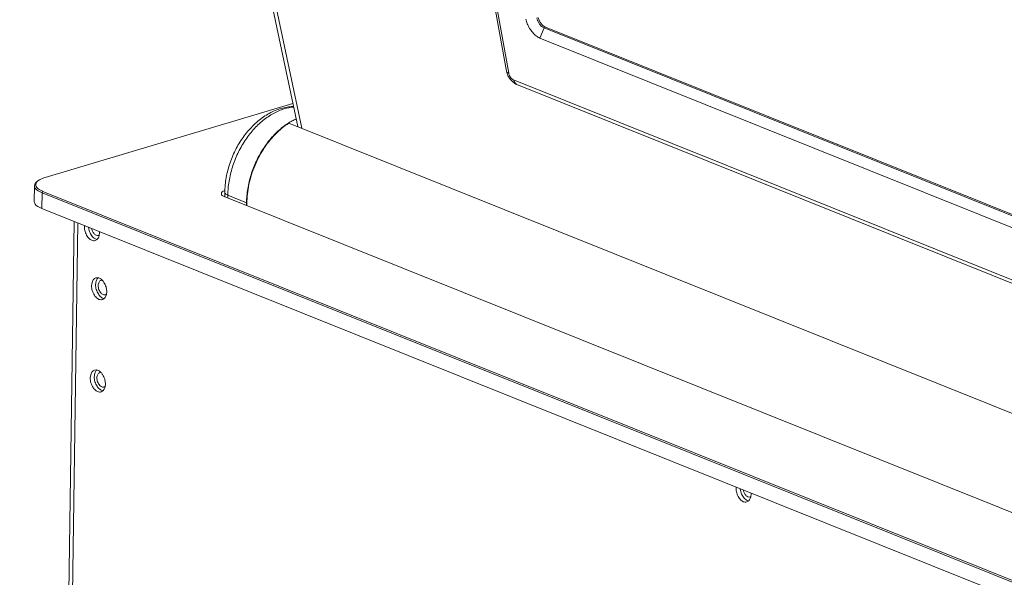
# Model space of a CAD drawing. Units: centimetres. Extents: x -232 to 85, y -100 to 100.
# Drawn here: x -147 to -131, y 56 to 66 of the extents above; entities that cross this region are included whole.
import ezdxf

# ---------------------------------------------------------------- set-up
doc = ezdxf.new("R2010")
doc.units = ezdxf.units.CM
doc.header["$MEASUREMENT"] = 0
doc.layers.add('layer 1', color=7, linetype='Continuous')

msp = doc.modelspace()

# ---------------------------------------------------------------- linework, layer by layer
at = {"layer": 'layer 1', "lineweight": 9}
for points in [[(-146.21581, 83.29055), (-146.21581, 83.29055), (-142.07657, 63.77148), (-142.07657, 63.77148)], [(-146.14126, 83.21747), (-146.14126, 83.21747), (-142.01202, 63.7456), (-142.01202, 63.7456)], [(-140.95042, 77.29593), (-140.95042, 77.29593), (-138.6622, 64.68137), (-138.6622, 64.68137)], [(-140.91311, 77.25919), (-140.91311, 77.25919), (-138.62489, 64.64463), (-138.62489, 64.64463)], [(-138.16557, 65.55005), (-138.16557, 65.55005), (-138.15398, 65.5098), (-138.15398, 65.5098)], [(-138.14318, 65.55717), (-138.14318, 65.55717), (-138.12807, 65.51136), (-138.12807, 65.51136)], [(-138.07602, 65.40274), (-138.07602, 65.40274), (-138.04519, 65.3848), (-138.04519, 65.3848)], [(-138.06292, 65.42193), (-138.06292, 65.42193), (-138.03415, 65.40212), (-138.03415, 65.40212)], [(-138.03415, 65.40212), (-138.03082, 65.40036), (-138.02739, 65.39878), (-138.02388, 65.39736)], [(-138.04519, 65.3848), (-138.04519, 65.3848), (-138.11773, 65.22101), (-138.11773, 65.22101)], [(-138.04519, 65.3848), (-138.04519, 65.3848), (-138.02388, 65.39736), (-138.02388, 65.39736)], [(-138.04519, 65.3848), (-138.04519, 65.3848), (-123.63581, 59.60552), (-123.63581, 59.60552)], [(-138.02388, 65.39736), (-138.02388, 65.39736), (-123.6145, 59.61808), (-123.6145, 59.61808)], [(-138.11773, 65.22101), (-138.11773, 65.22101), (-123.70835, 59.44171), (-123.70835, 59.44171)], [(-138.6622, 64.68137), (-138.6622, 64.68137), (-138.65018, 64.63649), (-138.65018, 64.63649)], [(-138.65018, 64.63649), (-138.64706, 64.6277), (-138.64355, 64.61904), (-138.63965, 64.61056)], [(-138.63965, 64.61056), (-138.62953, 64.58846), (-138.61697, 64.56758), (-138.60223, 64.54827)], [(-138.60223, 64.54827), (-138.60223, 64.54827), (-138.55137, 64.49615), (-138.55137, 64.49615)], [(-138.55137, 64.49615), (-138.53353, 64.48203), (-138.51362, 64.47004), (-138.4925, 64.46155)], [(-138.54464, 64.53447), (-138.54464, 64.53447), (-122.94585, 58.27814), (-122.94585, 58.27814)], [(-138.49981, 64.46499), (-138.49743, 64.4637), (-138.495, 64.46257), (-138.49248, 64.46157)], [(-138.4925, 64.46155), (-138.4925, 64.46155), (-122.89371, 58.20523), (-122.89371, 58.20523)], [(-142.15651, 64.14843), (-142.15651, 64.14843), (-146.20842, 62.9407), (-146.20842, 62.9407)], [(-142.1685, 63.8659), (-142.18704, 63.85576), (-142.20528, 63.84507), (-142.2232, 63.83384)], [(-116.54713, 53.53219), (-116.54713, 53.53219), (-142.22014, 63.82906), (-142.22014, 63.82906)], [(-142.10444, 63.89798), (-142.12616, 63.88805), (-142.14753, 63.87737), (-142.1685, 63.8659)], [(-146.37264, 62.83991), (-146.37264, 62.83991), (-146.38317, 62.80426), (-146.38317, 62.80426)], [(-146.34906, 62.86728), (-146.34906, 62.86728), (-146.37264, 62.83991), (-146.37264, 62.83991)], [(-146.29912, 62.9035), (-146.29912, 62.9035), (-146.33055, 62.88288), (-146.33055, 62.88288)], [(-146.20842, 62.9407), (-146.23974, 62.93138), (-146.27047, 62.91923), (-146.29912, 62.9035)], [(-146.38785, 62.54833), (-146.38785, 62.54833), (-146.38418, 62.8043), (-146.38418, 62.8043)], [(-146.36207, 62.80517), (-146.35731, 62.7847), (-146.34052, 62.76791), (-146.32398, 62.75494)], [(-146.32398, 62.75494), (-146.30041, 62.73645), (-146.27307, 62.72276), (-146.24526, 62.71161)], [(-146.26375, 62.43302), (-146.26375, 62.43302), (-146.26006, 62.68901), (-146.26006, 62.68901)], [(-146.24526, 62.71161), (-146.24526, 62.71161), (-146.26006, 62.68901), (-146.26006, 62.68901)], [(-146.26006, 62.68901), (-146.26006, 62.68901), (-108.56298, 47.56953), (-108.56298, 47.56953)], [(-146.24526, 62.71161), (-146.24526, 62.71161), (-108.5482, 47.59215), (-108.5482, 47.59215)], [(-143.32603, 62.66851), (-143.32603, 62.66851), (-143.32595, 62.67668), (-143.32595, 62.67668)], [(-143.28256, 62.72249), (-143.28256, 62.72249), (-143.2678, 62.72662), (-143.2678, 62.72662)], [(-143.27183, 62.63099), (-143.27183, 62.63099), (-143.2709, 62.69577), (-143.2709, 62.69577)], [(-143.25432, 62.66789), (-143.25432, 62.66789), (-143.22127, 62.64966), (-143.22127, 62.64966)], [(-116.9212, 52.05797), (-116.9212, 52.05797), (-143.28314, 62.63117), (-143.28314, 62.63117)], [(-143.22187, 62.6066), (-143.22187, 62.6066), (-143.22127, 62.64966), (-143.22127, 62.64966)], [(-142.91579, 62.52713), (-142.91579, 62.52713), (-143.22127, 62.64966), (-143.22127, 62.64966)], [(-142.91639, 62.48407), (-142.91639, 62.48407), (-142.91579, 62.52713), (-142.91579, 62.52713)], [(-108.56666, 47.31354), (-108.56666, 47.31354), (-146.26375, 62.43302), (-146.26375, 62.43302)], [(-146.62566, 0.38751), (-146.62566, 0.38751), (-145.73611, 62.2214), (-145.73611, 62.2214)], [(-146.56609, 0.33216), (-146.56609, 0.33216), (-145.67609, 62.19731), (-145.67609, 62.19731)], [(-145.56509, 62.15209), (-145.56552, 62.14677), (-145.56577, 62.14144), (-145.56583, 62.1361)], [(-145.48929, 62.07534), (-145.48929, 62.07534), (-145.49904, 62.12489), (-145.49904, 62.12489)], [(-145.4559, 62.00116), (-145.47059, 62.02395), (-145.48178, 62.04928), (-145.48929, 62.07534)], [(-145.44762, 62.10469), (-145.44652, 62.09907), (-145.44518, 62.09351), (-145.4436, 62.08801)], [(-145.31885, 62.03706), (-145.31885, 62.03706), (-145.32344, 61.99478), (-145.32344, 61.99478)], [(-145.31885, 62.03706), (-145.31878, 62.04308), (-145.31891, 62.04913), (-145.31924, 62.05515)], [(-145.47227, 61.92824), (-145.49183, 61.94246), (-145.50821, 61.96134), (-145.52129, 61.98166)], [(-145.40686, 61.94774), (-145.42642, 61.96194), (-145.4428, 61.98084), (-145.4559, 62.00116)], [(-145.3608, 61.92676), (-145.37741, 61.92971), (-145.39321, 61.93784), (-145.40686, 61.94774)], [(-145.36731, 61.9199), (-145.36731, 61.9199), (-145.38952, 61.90944), (-145.38952, 61.90944)], [(-145.35842, 61.92699), (-145.35842, 61.92699), (-145.36731, 61.9199), (-145.36731, 61.9199)], [(-145.33217, 61.96658), (-145.33824, 61.95196), (-145.3468, 61.93774), (-145.35842, 61.92699)], [(-145.35321, 61.98957), (-145.35321, 61.98957), (-145.33492, 61.9917), (-145.33492, 61.9917)], [(-145.33492, 61.9917), (-145.33202, 61.99256), (-145.32919, 61.99365), (-145.32646, 61.99499)], [(-145.32344, 61.99478), (-145.32344, 61.99478), (-145.33217, 61.96658), (-145.33217, 61.96658)], [(-145.43568, 61.2402), (-145.43568, 61.2402), (-145.44647, 61.201), (-145.44647, 61.201)], [(-145.37028, 61.2597), (-145.37942, 61.2376), (-145.38326, 61.21313), (-145.3836, 61.18922)], [(-145.35056, 61.30057), (-145.35056, 61.30057), (-145.37835, 61.29735), (-145.37835, 61.29735)], [(-145.34403, 61.29928), (-145.35565, 61.28854), (-145.36423, 61.27432), (-145.37028, 61.2597)], [(-145.34167, 61.29952), (-145.34461, 61.30004), (-145.34758, 61.30039), (-145.35056, 61.30057)], [(-145.27609, 61.25831), (-145.27609, 61.25831), (-145.29491, 61.2565), (-145.29491, 61.2565)], [(-145.27383, 61.25968), (-145.27911, 61.26508), (-145.28473, 61.27013), (-145.29067, 61.27481)], [(-145.44647, 61.201), (-145.44647, 61.201), (-145.449, 61.16974), (-145.449, 61.16974)], [(-145.3836, 61.18922), (-145.38399, 61.16221), (-145.37995, 61.13491), (-145.37246, 61.10896)], [(-145.20366, 61.10359), (-145.20366, 61.10359), (-145.21316, 61.15094), (-145.21316, 61.15094)], [(-145.20614, 61.03062), (-145.20614, 61.03062), (-145.20202, 61.07068), (-145.20202, 61.07068)], [(-145.20202, 61.07068), (-145.20187, 61.08167), (-145.20241, 61.09267), (-145.20366, 61.10359)], [(-145.27268, 60.94306), (-145.27268, 60.94306), (-145.24159, 60.96061), (-145.24159, 60.96061)], [(-145.24159, 60.96061), (-145.22997, 60.97138), (-145.22139, 60.98557), (-145.21534, 61.00022)], [(-145.22533, 61.0229), (-145.22533, 61.0229), (-145.20932, 61.03109), (-145.20932, 61.03109)], [(-145.21534, 61.00022), (-145.21273, 61.00652), (-145.21055, 61.01297), (-145.20877, 61.01954)], [(-145.20877, 61.01954), (-145.20778, 61.02321), (-145.2069, 61.0269), (-145.20614, 61.03062)], [(-145.37227, 59.79209), (-145.37227, 59.79209), (-145.40003, 59.78885), (-145.40003, 59.78885)], [(-145.36573, 59.7908), (-145.37736, 59.78003), (-145.38594, 59.76584), (-145.39198, 59.75119)], [(-145.36337, 59.79103), (-145.36632, 59.79154), (-145.36928, 59.79189), (-145.37227, 59.79209)], [(-145.29553, 59.75119), (-145.30081, 59.75659), (-145.30643, 59.76164), (-145.31236, 59.76631)], [(-145.46817, 59.69249), (-145.46817, 59.69249), (-145.47071, 59.66124), (-145.47071, 59.66124)], [(-145.45739, 59.73171), (-145.45739, 59.73171), (-145.46817, 59.69249), (-145.46817, 59.69249)], [(-145.4053, 59.68074), (-145.40569, 59.65373), (-145.40163, 59.62643), (-145.39415, 59.60047)], [(-145.39198, 59.75119), (-145.40113, 59.72912), (-145.40495, 59.70464), (-145.4053, 59.68074)], [(-145.29779, 59.74981), (-145.29779, 59.74981), (-145.31659, 59.74801), (-145.31659, 59.74801)], [(-145.22537, 59.59511), (-145.22537, 59.59511), (-145.23486, 59.64246), (-145.23486, 59.64246)], [(-145.29438, 59.43458), (-145.29438, 59.43458), (-145.2633, 59.45213), (-145.2633, 59.45213)], [(-145.2633, 59.45213), (-145.25167, 59.46287), (-145.24309, 59.47709), (-145.23703, 59.49171)], [(-145.24701, 59.51439), (-145.24701, 59.51439), (-145.231, 59.5226), (-145.231, 59.5226)], [(-145.23703, 59.49171), (-145.23443, 59.49801), (-145.23225, 59.50447), (-145.23048, 59.51104)], [(-145.23048, 59.51104), (-145.22948, 59.51471), (-145.2286, 59.51841), (-145.22784, 59.52214)], [(-145.22784, 59.52214), (-145.22784, 59.52214), (-145.22373, 59.56219), (-145.22373, 59.56219)], [(-145.22373, 59.56219), (-145.22357, 59.57317), (-145.22412, 59.58417), (-145.22537, 59.59511)], [(-134.90591, 57.87693), (-134.90634, 57.87161), (-134.90659, 57.86628), (-134.90667, 57.86096)], [(-134.83011, 57.80018), (-134.83011, 57.80018), (-134.83986, 57.84973), (-134.83986, 57.84973)], [(-134.78844, 57.82952), (-134.78735, 57.82391), (-134.786, 57.81835), (-134.78442, 57.81285)], [(-134.79673, 57.72599), (-134.81141, 57.74879), (-134.8226, 57.77412), (-134.83011, 57.80018)], [(-134.74768, 57.67258), (-134.76724, 57.68678), (-134.78364, 57.70567), (-134.79673, 57.72599)], [(-134.70162, 57.6516), (-134.71824, 57.65454), (-134.73403, 57.66268), (-134.74768, 57.67258)], [(-134.67299, 57.69144), (-134.67906, 57.67679), (-134.68762, 57.66258), (-134.69926, 57.65183)], [(-134.69404, 57.71441), (-134.69404, 57.71441), (-134.67574, 57.71654), (-134.67574, 57.71654)], [(-134.67574, 57.71654), (-134.67284, 57.71739), (-134.67001, 57.71851), (-134.6673, 57.71983)], [(-134.66428, 57.71962), (-134.66428, 57.71962), (-134.67299, 57.69144), (-134.67299, 57.69144)], [(-134.65969, 57.7619), (-134.65969, 57.7619), (-134.66428, 57.71962), (-134.66428, 57.71962)], [(-134.65969, 57.7619), (-134.6596, 57.76794), (-134.65973, 57.77397), (-134.66008, 57.78001)], [(-134.70813, 57.64473), (-134.70813, 57.64473), (-134.73035, 57.63428), (-134.73035, 57.63428)], [(-134.69926, 57.65183), (-134.69926, 57.65183), (-134.70813, 57.64473), (-134.70813, 57.64473)]]:
    msp.add_open_spline(points, degree=3, dxfattribs=at)
for points, knots in [([(-138.34244, 65.52948), (-138.33778, 65.50383), (-138.33029, 65.47868), (-138.32081, 65.45434), (-138.32081, 65.45434), (-138.31044, 65.42774), (-138.29771, 65.40214), (-138.28294, 65.37772), (-138.28294, 65.37772), (-138.26818, 65.35331), (-138.25139, 65.33008), (-138.23261, 65.30859), (-138.23261, 65.30859), (-138.21531, 65.28878), (-138.1963, 65.27045), (-138.17528, 65.25449), (-138.17528, 65.25449), (-138.15753, 65.24102), (-138.13835, 65.22928), (-138.11773, 65.22101)], [0, 0, 0, 0, 0.16666667, 0.16666667, 0.16666667, 0.16666667, 0.33333333, 0.33333333, 0.33333333, 0.33333333, 0.5, 0.5, 0.5, 0.5, 0.66666667, 0.66666667, 0.66666667, 0.66666667, 1, 1, 1, 1]), ([(-138.15398, 65.5098), (-138.14843, 65.49558), (-138.1416, 65.48183), (-138.13368, 65.46875), (-138.13368, 65.46875), (-138.12579, 65.45566), (-138.1168, 65.44324), (-138.10673, 65.43172), (-138.10673, 65.43172), (-138.09745, 65.42111), (-138.08723, 65.41124), (-138.07602, 65.40274)], [0, 0, 0, 0, 0.25, 0.25, 0.25, 0.25, 0.5, 0.5, 0.5, 0.5, 1, 1, 1, 1]), ([(-138.12807, 65.51136), (-138.12035, 65.49398), (-138.11075, 65.47739), (-138.09952, 65.46196), (-138.09952, 65.46196), (-138.08883, 65.4473), (-138.07666, 65.43369), (-138.06292, 65.42193)], [0, 0, 0, 0, 0.33333333, 0.33333333, 0.33333333, 0.33333333, 1, 1, 1, 1]), ([(-138.62489, 64.64463), (-138.63579, 64.64899), (-138.64689, 64.655), (-138.65408, 64.66438), (-138.65408, 64.66438), (-138.65792, 64.66935), (-138.66065, 64.6753), (-138.6619, 64.68142)], [0, 0, 0, 0, 0.33333333, 0.33333333, 0.33333333, 0.33333333, 1, 1, 1, 1]), ([(-138.62489, 64.64463), (-138.62321, 64.63536), (-138.6205, 64.6263), (-138.61705, 64.6175), (-138.61705, 64.6175), (-138.61335, 64.60806), (-138.60882, 64.59898), (-138.60356, 64.59032), (-138.60356, 64.59032), (-138.59835, 64.58168), (-138.59242, 64.57349), (-138.58579, 64.56588), (-138.58579, 64.56588), (-138.57965, 64.55884), (-138.57292, 64.55231), (-138.56547, 64.54663), (-138.56547, 64.54663), (-138.55906, 64.54174), (-138.55211, 64.53745), (-138.54464, 64.53447)], [0, 0, 0, 0, 0.16666667, 0.16666667, 0.16666667, 0.16666667, 0.33333333, 0.33333333, 0.33333333, 0.33333333, 0.5, 0.5, 0.5, 0.5, 0.66666667, 0.66666667, 0.66666667, 0.66666667, 1, 1, 1, 1]), ([(-138.54464, 64.53447), (-138.54188, 64.51916), (-138.53657, 64.50401), (-138.52778, 64.49098), (-138.52778, 64.49098), (-138.52056, 64.48029), (-138.51101, 64.47105), (-138.49981, 64.46499)], [0, 0, 0, 0, 0.33333333, 0.33333333, 0.33333333, 0.33333333, 1, 1, 1, 1]), ([(-143.2709, 62.69577), (-143.26973, 62.77725), (-143.2615, 62.85874), (-143.24707, 62.93903), (-143.24707, 62.93903), (-143.23229, 63.02122), (-143.21101, 63.10217), (-143.18381, 63.18107), (-143.18381, 63.18107), (-143.15649, 63.2603), (-143.1232, 63.33747), (-143.08424, 63.41167), (-143.08424, 63.41167), (-143.0458, 63.48491), (-143.00183, 63.55525), (-142.95247, 63.62163), (-142.95247, 63.62163), (-142.9045, 63.68616), (-142.85142, 63.74693), (-142.7933, 63.80252), (-142.7933, 63.80252), (-142.73775, 63.85568), (-142.67757, 63.90412), (-142.61308, 63.94603), (-142.61308, 63.94603), (-142.55259, 63.98532), (-142.48831, 64.01888), (-142.4209, 64.04472), (-142.4209, 64.04472), (-142.3581, 64.06877), (-142.29262, 64.08612), (-142.22608, 64.09504), (-142.22608, 64.09504), (-142.19935, 64.0986), (-142.17244, 64.10083), (-142.14551, 64.10161)], [0, 0, 0, 0, 0.1, 0.1, 0.1, 0.1, 0.2, 0.2, 0.2, 0.2, 0.3, 0.3, 0.3, 0.3, 0.4, 0.4, 0.4, 0.4, 0.5, 0.5, 0.5, 0.5, 0.6, 0.6, 0.6, 0.6, 0.7, 0.7, 0.7, 0.7, 0.8, 0.8, 0.8, 0.8, 1, 1, 1, 1]), ([(-143.22127, 62.64966), (-143.22016, 62.726), (-143.21302, 62.80237), (-143.2006, 62.8778), (-143.2006, 62.8778), (-143.18779, 62.95558), (-143.16936, 63.03238), (-143.14582, 63.10759), (-143.14582, 63.10759), (-143.12201, 63.18365), (-143.09299, 63.25808), (-143.05904, 63.33019), (-143.05904, 63.33019), (-143.02536, 63.40168), (-142.98685, 63.47089), (-142.94358, 63.53704), (-142.94358, 63.53704), (-142.90149, 63.60133), (-142.85495, 63.66274), (-142.80387, 63.72019), (-142.80387, 63.72019), (-142.75512, 63.77503), (-142.70227, 63.82629), (-142.64531, 63.87259), (-142.64531, 63.87259), (-142.59176, 63.91613), (-142.53457, 63.95531), (-142.47398, 63.98842), (-142.47398, 63.98842), (-142.41752, 64.01926), (-142.35812, 64.04482), (-142.29644, 64.06321), (-142.29644, 64.06321), (-142.24683, 64.07797), (-142.19576, 64.08809), (-142.1443, 64.09242)], [0, 0, 0, 0, 0.1, 0.1, 0.1, 0.1, 0.2, 0.2, 0.2, 0.2, 0.3, 0.3, 0.3, 0.3, 0.4, 0.4, 0.4, 0.4, 0.5, 0.5, 0.5, 0.5, 0.6, 0.6, 0.6, 0.6, 0.7, 0.7, 0.7, 0.7, 0.8, 0.8, 0.8, 0.8, 1, 1, 1, 1]), ([(-142.91579, 62.52713), (-142.91468, 62.60348), (-142.90754, 62.67984), (-142.89512, 62.75529), (-142.89512, 62.75529), (-142.88231, 62.83306), (-142.86388, 62.90987), (-142.84034, 62.98507), (-142.84034, 62.98507), (-142.81655, 63.06112), (-142.78751, 63.13556), (-142.75356, 63.20767), (-142.75356, 63.20767), (-142.71988, 63.27916), (-142.68137, 63.34839), (-142.6381, 63.41452), (-142.6381, 63.41452), (-142.59603, 63.47883), (-142.54947, 63.54022), (-142.49841, 63.59767), (-142.49841, 63.59767), (-142.44964, 63.65252), (-142.39677, 63.70379), (-142.33983, 63.75009), (-142.33983, 63.75009), (-142.30266, 63.78031), (-142.26376, 63.80841), (-142.2232, 63.83384)], [0, 0, 0, 0, 0.125, 0.125, 0.125, 0.125, 0.25, 0.25, 0.25, 0.25, 0.375, 0.375, 0.375, 0.375, 0.5, 0.5, 0.5, 0.5, 0.625, 0.625, 0.625, 0.625, 0.75, 0.75, 0.75, 0.75, 1, 1, 1, 1]), ([(-142.22014, 63.82906), (-142.26078, 63.80336), (-142.29976, 63.77499), (-142.33699, 63.74449), (-142.33699, 63.74449), (-142.37581, 63.71268), (-142.41273, 63.67856), (-142.44771, 63.6426), (-142.44771, 63.6426), (-142.48396, 63.60533), (-142.51815, 63.56608), (-142.55028, 63.52522), (-142.55028, 63.52522), (-142.5833, 63.48326), (-142.61413, 63.43957), (-142.64282, 63.39453), (-142.64282, 63.39453), (-142.67201, 63.34866), (-142.69896, 63.30135), (-142.72363, 63.25289), (-142.72363, 63.25289), (-142.74851, 63.204), (-142.77107, 63.15393), (-142.79126, 63.10291), (-142.79126, 63.10291), (-142.81142, 63.05192), (-142.82919, 62.99997), (-142.84444, 62.9473), (-142.84444, 62.9473), (-142.85955, 62.89515), (-142.8722, 62.84226), (-142.88223, 62.78891), (-142.88223, 62.78891), (-142.89208, 62.73655), (-142.89937, 62.68372), (-142.90393, 62.63064), (-142.90393, 62.63064), (-142.9082, 62.58091), (-142.91006, 62.53095), (-142.90926, 62.48107)], [0, 0, 0, 0, 0.09090909, 0.09090909, 0.09090909, 0.09090909, 0.18181818, 0.18181818, 0.18181818, 0.18181818, 0.27272727, 0.27272727, 0.27272727, 0.27272727, 0.36363636, 0.36363636, 0.36363636, 0.36363636, 0.45454545, 0.45454545, 0.45454545, 0.45454545, 0.54545455, 0.54545455, 0.54545455, 0.54545455, 0.63636364, 0.63636364, 0.63636364, 0.63636364, 0.72727273, 0.72727273, 0.72727273, 0.72727273, 0.81818182, 0.81818182, 0.81818182, 0.81818182, 1, 1, 1, 1]), ([(-146.33055, 62.88288), (-146.33945, 62.87553), (-146.34734, 62.86693), (-146.35316, 62.85671), (-146.35316, 62.85671), (-146.36195, 62.84127), (-146.36601, 62.82216), (-146.36207, 62.80517)], [0, 0, 0, 0, 0.33333333, 0.33333333, 0.33333333, 0.33333333, 1, 1, 1, 1]), ([(-146.38317, 62.80426), (-146.38348, 62.79827), (-146.38303, 62.79215), (-146.38169, 62.78634), (-146.38169, 62.78634), (-146.37679, 62.76512), (-146.35996, 62.748), (-146.3421, 62.73404), (-146.3421, 62.73404), (-146.31661, 62.71411), (-146.289, 62.70061), (-146.26006, 62.68901)], [0, 0, 0, 0, 0.25, 0.25, 0.25, 0.25, 0.5, 0.5, 0.5, 0.5, 1, 1, 1, 1]), ([(-143.28314, 62.63117), (-143.29711, 62.63677), (-143.3144, 62.64158), (-143.32183, 62.65441), (-143.32183, 62.65441), (-143.32425, 62.65859), (-143.32564, 62.66362), (-143.32603, 62.66851)], [0, 0, 0, 0, 0.33333333, 0.33333333, 0.33333333, 0.33333333, 1, 1, 1, 1]), ([(-143.32595, 62.67668), (-143.32492, 62.68727), (-143.32078, 62.69829), (-143.31353, 62.70607), (-143.31353, 62.70607), (-143.30555, 62.71463), (-143.29379, 62.71927), (-143.28256, 62.72249)], [0, 0, 0, 0, 0.33333333, 0.33333333, 0.33333333, 0.33333333, 1, 1, 1, 1]), ([(-143.27053, 62.69576), (-143.27064, 62.69336), (-143.27047, 62.6909), (-143.2699, 62.68856), (-143.2699, 62.68856), (-143.26791, 62.68017), (-143.26109, 62.67323), (-143.25432, 62.66789)], [0, 0, 0, 0, 0.33333333, 0.33333333, 0.33333333, 0.33333333, 1, 1, 1, 1]), ([(-146.26375, 62.43302), (-146.29294, 62.44472), (-146.32078, 62.45839), (-146.34637, 62.47859), (-146.34637, 62.47859), (-146.36394, 62.49244), (-146.38044, 62.50939), (-146.38535, 62.53031), (-146.38535, 62.53031), (-146.38672, 62.53612), (-146.38719, 62.54223), (-146.38689, 62.54821)], [0, 0, 0, 0, 0.25, 0.25, 0.25, 0.25, 0.5, 0.5, 0.5, 0.5, 1, 1, 1, 1]), ([(-145.52129, 61.98166), (-145.53599, 62.00445), (-145.54713, 62.02963), (-145.5547, 62.05584), (-145.5547, 62.05584), (-145.56224, 62.08195), (-145.56622, 62.10909), (-145.56583, 62.1361)], [0, 0, 0, 0, 0.33333333, 0.33333333, 0.33333333, 0.33333333, 1, 1, 1, 1]), ([(-145.4436, 62.08801), (-145.43865, 62.07087), (-145.43131, 62.05428), (-145.42162, 62.0392), (-145.42162, 62.0392), (-145.41298, 62.02579), (-145.40249, 62.01358), (-145.38937, 62.00408), (-145.38937, 62.00408), (-145.37864, 61.99632), (-145.36616, 61.99037), (-145.35321, 61.98957)], [0, 0, 0, 0, 0.25, 0.25, 0.25, 0.25, 0.5, 0.5, 0.5, 0.5, 1, 1, 1, 1]), ([(-145.38952, 61.90944), (-145.39846, 61.90679), (-145.40795, 61.90562), (-145.41731, 61.90621), (-145.41731, 61.90621), (-145.43711, 61.90745), (-145.45629, 61.91666), (-145.47227, 61.92824)], [0, 0, 0, 0, 0.33333333, 0.33333333, 0.33333333, 0.33333333, 1, 1, 1, 1]), ([(-145.37835, 61.29735), (-145.38619, 61.29503), (-145.39378, 61.29154), (-145.40056, 61.2869), (-145.40056, 61.2869), (-145.41669, 61.27582), (-145.42823, 61.25819), (-145.43568, 61.2402)], [0, 0, 0, 0, 0.33333333, 0.33333333, 0.33333333, 0.33333333, 1, 1, 1, 1]), ([(-145.29067, 61.27481), (-145.29229, 61.27608), (-145.29393, 61.27733), (-145.29559, 61.27853), (-145.29559, 61.27853), (-145.30928, 61.28848), (-145.32505, 61.29657), (-145.34167, 61.29952)], [0, 0, 0, 0, 0.33333333, 0.33333333, 0.33333333, 0.33333333, 1, 1, 1, 1]), ([(-145.29491, 61.2565), (-145.30111, 61.25465), (-145.30698, 61.25147), (-145.31207, 61.24741), (-145.31207, 61.24741), (-145.3184, 61.24236), (-145.32351, 61.23591), (-145.32757, 61.2289), (-145.32757, 61.2289), (-145.33219, 61.22089), (-145.33541, 61.21213), (-145.33759, 61.20316), (-145.33759, 61.20316), (-145.34005, 61.19306), (-145.3412, 61.18265), (-145.34136, 61.17229)], [0, 0, 0, 0, 0.2, 0.2, 0.2, 0.2, 0.4, 0.4, 0.4, 0.4, 0.6, 0.6, 0.6, 0.6, 1, 1, 1, 1]), ([(-145.21316, 61.15094), (-145.22069, 61.17701), (-145.23182, 61.20225), (-145.24656, 61.22514), (-145.24656, 61.22514), (-145.25454, 61.2375), (-145.26357, 61.2492), (-145.27383, 61.25968)], [0, 0, 0, 0, 0.33333333, 0.33333333, 0.33333333, 0.33333333, 1, 1, 1, 1]), ([(-145.449, 61.16974), (-145.44939, 61.14273), (-145.44539, 61.11559), (-145.43787, 61.08945), (-145.43787, 61.08945), (-145.43028, 61.06325), (-145.41915, 61.03807), (-145.40446, 61.01527)], [0, 0, 0, 0, 0.33333333, 0.33333333, 0.33333333, 0.33333333, 1, 1, 1, 1]), ([(-145.37246, 61.10896), (-145.36493, 61.0829), (-145.35388, 61.05773), (-145.33906, 61.03477), (-145.33906, 61.03477), (-145.32697, 61.01603), (-145.31236, 60.99878), (-145.29496, 60.98511)], [0, 0, 0, 0, 0.33333333, 0.33333333, 0.33333333, 0.33333333, 1, 1, 1, 1]), ([(-145.34136, 61.17229), (-145.34151, 61.16108), (-145.3405, 61.14983), (-145.33853, 61.13877), (-145.33853, 61.13877), (-145.33648, 61.12736), (-145.3334, 61.11617), (-145.32934, 61.10533), (-145.32934, 61.10533), (-145.32537, 61.09468), (-145.32045, 61.08438), (-145.31456, 61.07467), (-145.31456, 61.07467), (-145.30904, 61.06559), (-145.30269, 61.05701), (-145.29535, 61.04928), (-145.29535, 61.04928), (-145.2888, 61.04238), (-145.28147, 61.03616), (-145.2733, 61.03123), (-145.2733, 61.03123), (-145.26616, 61.0269), (-145.25838, 61.02354), (-145.25017, 61.02194), (-145.25017, 61.02194), (-145.24282, 61.02052), (-145.2351, 61.02048), (-145.22786, 61.02222), (-145.22786, 61.02222), (-145.227, 61.02241), (-145.22617, 61.02264), (-145.22533, 61.0229)], [0, 0, 0, 0, 0.11111111, 0.11111111, 0.11111111, 0.11111111, 0.22222222, 0.22222222, 0.22222222, 0.22222222, 0.33333333, 0.33333333, 0.33333333, 0.33333333, 0.44444444, 0.44444444, 0.44444444, 0.44444444, 0.55555556, 0.55555556, 0.55555556, 0.55555556, 0.66666667, 0.66666667, 0.66666667, 0.66666667, 0.77777778, 0.77777778, 0.77777778, 0.77777778, 1, 1, 1, 1]), ([(-145.40446, 61.01527), (-145.39138, 60.99497), (-145.37537, 60.97633), (-145.35544, 60.96188), (-145.35544, 60.96188), (-145.33913, 60.95006), (-145.32022, 60.94105), (-145.30046, 60.93982), (-145.30046, 60.93982), (-145.29114, 60.93926), (-145.28163, 60.94043), (-145.27268, 60.94306)], [0, 0, 0, 0, 0.25, 0.25, 0.25, 0.25, 0.5, 0.5, 0.5, 0.5, 1, 1, 1, 1]), ([(-145.29496, 60.98511), (-145.29333, 60.98382), (-145.29169, 60.98259), (-145.29003, 60.98138), (-145.29003, 60.98138), (-145.27634, 60.97144), (-145.26057, 60.96332), (-145.24395, 60.9604)], [0, 0, 0, 0, 0.33333333, 0.33333333, 0.33333333, 0.33333333, 1, 1, 1, 1]), ([(-145.40003, 59.78885), (-145.40789, 59.78655), (-145.41548, 59.78306), (-145.42225, 59.7784), (-145.42225, 59.7784), (-145.43839, 59.76734), (-145.44994, 59.74971), (-145.45739, 59.73171)], [0, 0, 0, 0, 0.33333333, 0.33333333, 0.33333333, 0.33333333, 1, 1, 1, 1]), ([(-145.31236, 59.76631), (-145.31398, 59.76759), (-145.31564, 59.76882), (-145.31729, 59.77005), (-145.31729, 59.77005), (-145.33098, 59.77998), (-145.34676, 59.78809), (-145.36337, 59.79103)], [0, 0, 0, 0, 0.33333333, 0.33333333, 0.33333333, 0.33333333, 1, 1, 1, 1]), ([(-145.47071, 59.66124), (-145.4711, 59.63423), (-145.4671, 59.60708), (-145.45955, 59.58097), (-145.45955, 59.58097), (-145.45199, 59.55476), (-145.44085, 59.52959), (-145.42617, 59.50679)], [0, 0, 0, 0, 0.33333333, 0.33333333, 0.33333333, 0.33333333, 1, 1, 1, 1]), ([(-145.36306, 59.66379), (-145.36322, 59.65258), (-145.3622, 59.64132), (-145.36023, 59.63027), (-145.36023, 59.63027), (-145.35819, 59.61888), (-145.35511, 59.60767), (-145.35105, 59.59684), (-145.35105, 59.59684), (-145.34707, 59.5862), (-145.34216, 59.5759), (-145.33625, 59.56617), (-145.33625, 59.56617), (-145.33075, 59.55708), (-145.32437, 59.5485), (-145.31706, 59.5408), (-145.31706, 59.5408), (-145.31049, 59.53388), (-145.30315, 59.52767), (-145.295, 59.52272), (-145.295, 59.52272), (-145.28787, 59.51841), (-145.28009, 59.51506), (-145.27188, 59.51346), (-145.27188, 59.51346), (-145.2645, 59.51201), (-145.2568, 59.51198), (-145.24955, 59.51371), (-145.24955, 59.51371), (-145.24871, 59.51393), (-145.24785, 59.51414), (-145.24701, 59.51439)], [0, 0, 0, 0, 0.11111111, 0.11111111, 0.11111111, 0.11111111, 0.22222222, 0.22222222, 0.22222222, 0.22222222, 0.33333333, 0.33333333, 0.33333333, 0.33333333, 0.44444444, 0.44444444, 0.44444444, 0.44444444, 0.55555556, 0.55555556, 0.55555556, 0.55555556, 0.66666667, 0.66666667, 0.66666667, 0.66666667, 0.77777778, 0.77777778, 0.77777778, 0.77777778, 1, 1, 1, 1]), ([(-145.31659, 59.74801), (-145.32281, 59.74614), (-145.32868, 59.74298), (-145.33377, 59.73891), (-145.33377, 59.73891), (-145.34009, 59.73386), (-145.34522, 59.7274), (-145.34927, 59.7204), (-145.34927, 59.7204), (-145.3539, 59.71239), (-145.35711, 59.70365), (-145.3593, 59.69466), (-145.3593, 59.69466), (-145.36175, 59.68456), (-145.36291, 59.67416), (-145.36306, 59.66379)], [0, 0, 0, 0, 0.2, 0.2, 0.2, 0.2, 0.4, 0.4, 0.4, 0.4, 0.6, 0.6, 0.6, 0.6, 1, 1, 1, 1]), ([(-145.23486, 59.64246), (-145.24239, 59.66851), (-145.25353, 59.69376), (-145.26827, 59.71664), (-145.26827, 59.71664), (-145.27624, 59.72902), (-145.28527, 59.7407), (-145.29553, 59.75119)], [0, 0, 0, 0, 0.33333333, 0.33333333, 0.33333333, 0.33333333, 1, 1, 1, 1]), ([(-145.42617, 59.50679), (-145.41308, 59.48647), (-145.39707, 59.46785), (-145.37712, 59.45338), (-145.37712, 59.45338), (-145.36084, 59.44158), (-145.34192, 59.43257), (-145.32217, 59.43134), (-145.32217, 59.43134), (-145.31285, 59.43076), (-145.30333, 59.43193), (-145.29438, 59.43458)], [0, 0, 0, 0, 0.25, 0.25, 0.25, 0.25, 0.5, 0.5, 0.5, 0.5, 1, 1, 1, 1]), ([(-145.39415, 59.60047), (-145.38664, 59.5744), (-145.37558, 59.54922), (-145.36076, 59.52627), (-145.36076, 59.52627), (-145.34867, 59.50753), (-145.33406, 59.49029), (-145.31665, 59.4766)], [0, 0, 0, 0, 0.33333333, 0.33333333, 0.33333333, 0.33333333, 1, 1, 1, 1]), ([(-145.31665, 59.4766), (-145.31503, 59.47533), (-145.31339, 59.47409), (-145.31172, 59.47288), (-145.31172, 59.47288), (-145.29805, 59.46295), (-145.28227, 59.45484), (-145.26565, 59.45189)], [0, 0, 0, 0, 0.33333333, 0.33333333, 0.33333333, 0.33333333, 1, 1, 1, 1]), ([(-134.86213, 57.70649), (-134.87682, 57.72929), (-134.88795, 57.75447), (-134.89552, 57.78068), (-134.89552, 57.78068), (-134.90306, 57.80679), (-134.90706, 57.83393), (-134.90667, 57.86096)], [0, 0, 0, 0, 0.33333333, 0.33333333, 0.33333333, 0.33333333, 1, 1, 1, 1]), ([(-134.73035, 57.63428), (-134.7393, 57.63163), (-134.74881, 57.63048), (-134.75813, 57.63105), (-134.75813, 57.63105), (-134.77789, 57.63227), (-134.7968, 57.64128), (-134.81309, 57.6531), (-134.81309, 57.6531), (-134.83304, 57.66755), (-134.84903, 57.68617), (-134.86213, 57.70649)], [0, 0, 0, 0, 0.25, 0.25, 0.25, 0.25, 0.5, 0.5, 0.5, 0.5, 1, 1, 1, 1]), ([(-134.78442, 57.81285), (-134.77947, 57.79571), (-134.77214, 57.77911), (-134.76244, 57.76406), (-134.76244, 57.76406), (-134.75381, 57.75062), (-134.74331, 57.73842), (-134.73019, 57.72892), (-134.73019, 57.72892), (-134.71946, 57.72116), (-134.707, 57.71521), (-134.69404, 57.71441)], [0, 0, 0, 0, 0.25, 0.25, 0.25, 0.25, 0.5, 0.5, 0.5, 0.5, 1, 1, 1, 1])]:
    msp.add_open_spline(points, degree=3, knots=knots, dxfattribs=at)

doc.saveas('drawing.dxf')
